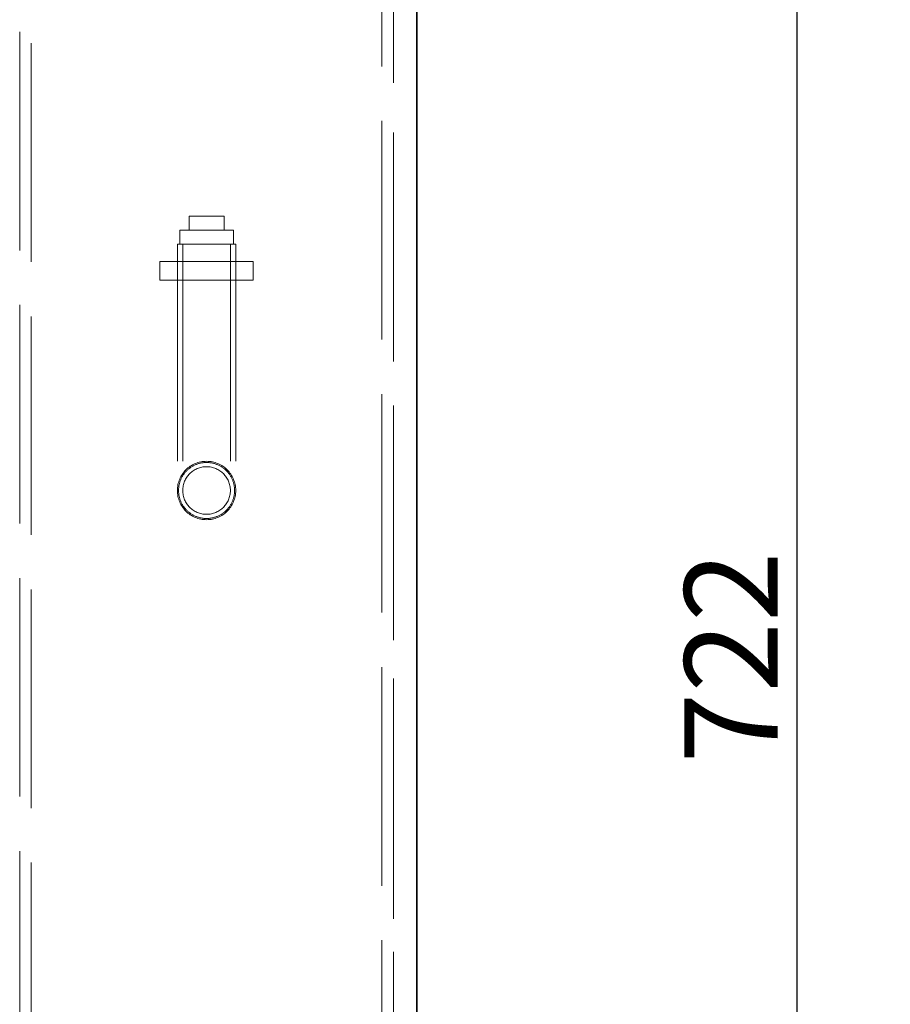
# Model space of a CAD drawing. Units: millimetres. Extents: x 10189 to 13419, y 11728 to 14990.
# Drawn here: x 11550 to 11923, y 13416 to 13838 of the extents above; entities that cross this region are included whole.
import ezdxf

# ---------------------------------------------------------------- set-up
doc = ezdxf.new("R2010")
doc.units = ezdxf.units.MM
doc.header["$LTSCALE"] = 44
doc.linetypes.add('DASHED', pattern=[0.2068, 0.1655, -0.0413])
doc.layers.add('Hidden (ISO)', color=1, linetype='DASHED', lineweight=18, true_color=0xff0000)
doc.layers.add('kote', color=252, linetype='Continuous', lineweight=9)
doc.layers.add('Visible (ISO)', color=7, linetype='Continuous', lineweight=35)
doc.styles.get("Standard").update_dxf_attribs({"font": 'tahoma.ttf'})
doc.styles.add('Styl textu40', font='arial.ttf')
doc.dimstyles.new('VARIABEL-ST', dxfattribs={"dimscale": 40, "dimtxt": 7, "dimasz": 2.5, "dimexe": 1, "dimexo": 1, "dimgap": 0.6, "dimtad": 1, "dimdsep": 46, "dimtxsty": 'Standard', "dimcen": 0, "dimclrd": 256, "dimclre": 256, "dimclrt": 5, "dimadec": 0, "dimazin": 0, "dimtp": 0.1, "dimtm": 0.1, "dimtfac": 0.71, "dimtdec": 3, "dimtmove": 0, "dimatfit": 3, "dimfxl": 1, "dimtzin": 0, "dimarcsym": 0})

# ---------------------------------------------------------------- blocks, each defined once
blk = doc.blocks.new('*D47')
at = {"layer": 'Defpoints', "color": 0, "transparency": 16777216}
for p in [(11820.24, 13923.96), (11750.24, 13202.06), (11882.95, 13202.06)]:
    blk.add_point(p, dxfattribs=at)
at = {"layer": 'kote', "lineweight": -2, "transparency": 16777216}
for p, q in [((11860.24, 13923.96), (11922.95, 13923.96)), ((11882.95, 13883.96), (11882.95, 13242.06)), ((11790.24, 13202.06), (11922.95, 13202.06))]:
    blk.add_line(p, q, dxfattribs=at)
at = {"layer": 'kote', "transparency": 16777216}
for points in [[(11876.28, 13883.96), (11889.62, 13883.96), (11882.95, 13923.96)], [(11876.28, 13242.06), (11889.62, 13242.06), (11882.95, 13202.06)]]:
    blk.add_solid(points, dxfattribs=at)
at = {"layer": 'kote', "transparency": 16777216, "insert": (11834.79, 13519.19), "char_height": 40, "attachment_point": 1, "rotation": 90, "style": 'Styl textu40'}
blk.add_mtext('722', dxfattribs=at)

msp = doc.modelspace()

# ---------------------------------------------------------------- linework, layer by layer
at = {"layer": 'Hidden (ISO)', "ltscale": 12.85151}
for p, q in [((11550.24, 13388.06), (11550.24, 14079.06)), ((11555.14, 13383.16), (11555.14, 14074.16)), ((11705.34, 13232.96), (11705.34, 13923.96)), ((11710.24, 13228.06), (11710.24, 13919.06))]:
    msp.add_line(p, q, dxfattribs=at)
at = {"layer": 'Hidden (ISO)', "ltscale": 13.111888}
msp.add_line((11710.24, 13214.06), (11710.24, 13919.06), dxfattribs=at)
at = {"layer": 'Hidden (ISO)', "ltscale": 1.142165}
for p, q in [((11622.74, 13753.56), (11622.74, 13747.56)), ((11637.74, 13753.56), (11637.74, 13747.56)), ((11618.74, 13747.56), (11618.74, 13741.56)), ((11641.74, 13747.56), (11641.74, 13741.56))]:
    msp.add_line(p, q, dxfattribs=at)
at = {"layer": 'Hidden (ISO)', "ltscale": 2.855563}
msp.add_line((11637.74, 13753.56), (11622.74, 13753.56), dxfattribs=at)
at = {"layer": 'Hidden (ISO)', "ltscale": 6.877921}
msp.add_line((11641.74, 13747.56), (11618.74, 13747.56), dxfattribs=at)
at = {"layer": 'Hidden (ISO)', "ltscale": 7.476009}
msp.add_line((11642.74, 13741.56), (11617.74, 13741.56), dxfattribs=at)
at = {"layer": 'Hidden (ISO)', "ltscale": 12.753868}
for p, q in [((11617.74, 13741.56), (11617.74, 13636.06)), ((11620.04, 13741.56), (11620.04, 13636.06)), ((11640.44, 13741.56), (11640.44, 13636.06)), ((11642.74, 13741.56), (11642.74, 13636.06))]:
    msp.add_line(p, q, dxfattribs=at)
at = {"layer": 'Hidden (ISO)', "ltscale": 7.615002}
for p, q in [((11610.24, 13734.06), (11650.24, 13734.06)), ((11610.24, 13726.06), (11650.24, 13726.06))]:
    msp.add_line(p, q, dxfattribs=at)
at = {"layer": 'Hidden (ISO)', "ltscale": 1.52292}
for p, q in [((11610.24, 13726.06), (11610.24, 13734.06)), ((11617.74, 13726.06), (11617.74, 13734.06)), ((11642.74, 13726.06), (11642.74, 13734.06)), ((11650.24, 13726.06), (11650.24, 13734.06))]:
    msp.add_line(p, q, dxfattribs=at)
at = {"layer": 'Hidden (ISO)', "ltscale": 11.545568}
msp.add_circle((11630.24, 13636.06), 12.5, dxfattribs=at)
msp.add_circle((11630.24, 13636.06), 12.5, dxfattribs=at)
at = {"layer": 'Hidden (ISO)', "ltscale": 12.561579}
msp.add_circle((11630.24, 13636.06), 10.2, dxfattribs=at)
msp.add_circle((11630.24, 13636.06), 10.2, dxfattribs=at)
at = {"layer": 'Hidden (ISO)', "ltscale": 7.186121}
for points, knots in [([(11630.24, 13624.06), (11628.73, 13624.06), (11627.12, 13624.36), (11624.16, 13625.59), (11622.82, 13626.51), (11620.69, 13628.64), (11619.76, 13629.99), (11618.54, 13632.94), (11618.24, 13634.55), (11618.24, 13636.06), (11618.24, 13637.57), (11618.54, 13639.18), (11619.76, 13642.13), (11620.69, 13643.48), (11622.82, 13645.61), (11624.16, 13646.53), (11627.12, 13647.76), (11628.73, 13648.06), (11630.24, 13648.06)], [5.433106, 5.433106, 5.433106, 5.433106, 5.88586, 5.88586, 6.338615, 6.338615, 6.791378, 6.791378, 7.244141, 7.244141, 7.244141, 7.696904, 7.696904, 8.149666, 8.149666, 8.602421, 8.602421, 9.055176, 9.055176, 9.055176, 9.055176]), ([(11630.24, 13648.06), (11631.75, 13648.06), (11633.35, 13647.76), (11636.31, 13646.53), (11637.66, 13645.61), (11639.79, 13643.48), (11640.71, 13642.13), (11641.93, 13639.18), (11642.24, 13637.57), (11642.24, 13634.55), (11641.93, 13632.94), (11640.71, 13629.99), (11639.79, 13628.64), (11637.66, 13626.51), (11636.31, 13625.59), (11633.35, 13624.36), (11631.75, 13624.06), (11630.24, 13624.06)], [1.811035, 1.811035, 1.811035, 1.811035, 2.26379, 2.26379, 2.716545, 2.716545, 3.169308, 3.169308, 3.62207, 3.62207, 4.074833, 4.074833, 4.527596, 4.527596, 4.980351, 4.980351, 5.433106, 5.433106, 5.433106, 5.433106])]:
    msp.add_open_spline(points, degree=3, knots=knots, dxfattribs=at)
at = {"layer": 'Visible (ISO)'}
msp.add_line((11720.24, 13214.06), (11720.24, 13919.06), dxfattribs=at)

# ---------------------------------------------------------------- dimensions: what is measured, and where the dimension line sits
at = {"layer": 'kote'}
dim = msp.add_linear_dim(base=(11882.95, 13202.06), p1=(11820.24, 13923.96), p2=(11750.24, 13202.06), angle=90, dimstyle='VARIABEL-ST', override={"dimtxt": 1, "dimasz": 1, "dimgap": 0.2, "dimtoh": 1, "dimdec": 0, "dimpost": '<>', "dimtxsty": 'Styl textu40', "dimclrt": 256, "dimtofl": 0, "dimatfit": 0}, dxfattribs=at)
dim.commit()
dim.dimension.update_dxf_attribs({"geometry": '*D47', "text_midpoint": (11882.95, 13563.01), "dimtype": 160})

doc.saveas('drawing.dxf')
